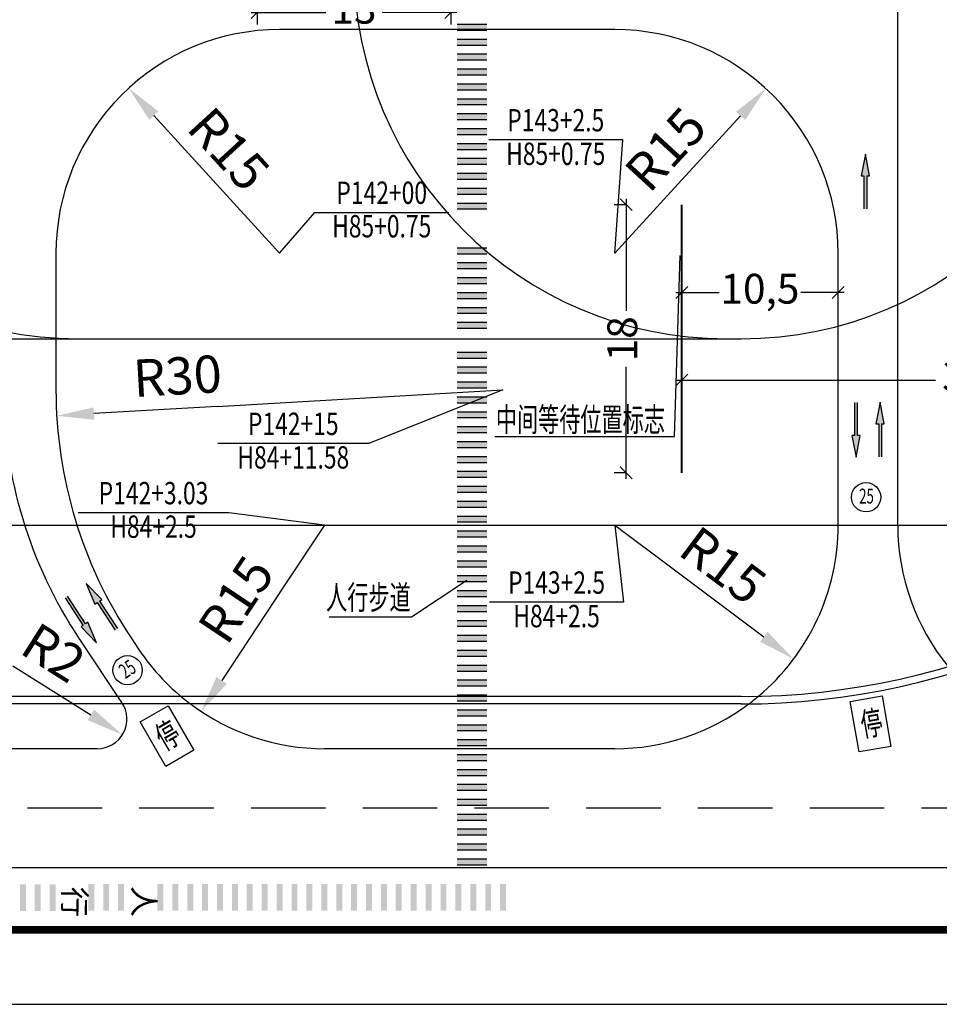
# Model space of a CAD drawing. Extents: x -46 to 2963, y -1793 to 1860.
# Drawn here: x 2823 to 2884, y 1650 to 1716 of the extents above; entities that cross this region are included whole.
import ezdxf
from ezdxf.enums import TextEntityAlignment as Align

# ---------------------------------------------------------------- set-up
doc = ezdxf.new("R2010")
doc.units = 0
doc.header["$LTSCALE"] = 10
doc.header["$PDSIZE"] = 0.2
doc.linetypes.add('DASH', pattern=[0.35, 0.25, -0.1])
doc.linetypes.add('DASHED', pattern=[0.75, 0.5, -0.25])
doc.layers.get('0').update_dxf_attribs({"linetype": 'CONTINUOUS'})
doc.layers.get('Defpoints').update_dxf_attribs({"linetype": 'CONTINUOUS'})
for name, color, linetype in [('bzh', 2, 'CONTINUOUS'), ('FZXX', 2, 'CONTINUOUS'), ('坐标标注', 7, 'CONTINUOUS'), ('道路', 255, 'CONTINUOUS')]:
    doc.layers.add(name, color=color, linetype=linetype)
doc.styles.add('BZH', font='simplex.shx', dxfattribs={"width": 0.75, "height": 1.5})
doc.styles.add('DIMST', font='SimSun.ttf', dxfattribs={"width": 0.8})
doc.styles.get("Standard").update_dxf_attribs({"font": 'rs.shx', "width": 0.6, "bigfont": 'hztxt.shx'})
doc.linetypes.add('ZIGZAG', pattern='A,0.00254,-5.08,[131,ltypeshp.shx,S=5.08,R=0,X=-5.08,Y=0],-10.16,[131,ltypeshp.shx,S=5.08,R=180,X=5.08,Y=0],-5.08', length=20.32254)
doc.dimstyles.new('ISO-25', dxfattribs={"dimtxt": 2.5, "dimasz": 2.5, "dimexe": 0, "dimexo": 0, "dimtad": 1, "dimtxsty": 'Standard', "dimcen": 0.09, "dimadec": 0, "dimazin": 0, "dimtfac": 1, "dimtmove": 0, "dimatfit": 3, "dimldrblk": 'NONE', "dimfxl": 0, "dimfxlon": 1, "dimarcsym": 0})

# ---------------------------------------------------------------- blocks, each defined once
blk = doc.blocks.new('_OBLIQUE')
at = {"color": 0, "linetype": 'ByBlock'}
blk.add_line((-0.5, -0.5), (0.5, 0.5), dxfattribs=at)
blk = doc.blocks.new('*D229')
at = {"layer": 'Defpoints', "color": 0, "linetype": 'Continuous'}
for p in [(2838.5, 1719.5), (2851.5, 1719.5), (2851.5, 1716.889)]:
    blk.add_point(p, dxfattribs=at)
at = {"layer": '道路', "color": 0, "linetype": 'Continuous', "lineweight": -2}
for p, q in [((2838.1, 1716.889), (2843.114, 1716.889)), ((2838.5, 1716.889), (2838.5, 1716.089)), ((2851.9, 1716.889), (2846.886, 1716.889)), ((2851.5, 1716.889), (2851.5, 1716.089))]:
    blk.add_line(p, q, dxfattribs=at)
at = {"layer": '道路', "color": 0, "linetype": 'Continuous', "lineweight": -2, "xscale": 0.8, "yscale": 0.8, "zscale": 0.8, "rotation": 180}
blk.add_blockref('_OBLIQUE', (2838.5, 1716.889), dxfattribs=at)
at = {"layer": '道路', "color": 0, "linetype": 'Continuous', "lineweight": -2, "xscale": 0.8, "yscale": 0.8, "zscale": 0.8}
blk.add_blockref('_OBLIQUE', (2851.5, 1716.889), dxfattribs=at)
at = {"layer": '道路', "color": 0, "linetype": 'Continuous', "insert": (2845, 1716.889), "char_height": 2, "attachment_point": 5}
blk.add_mtext('13', dxfattribs=at)
blk = doc.blocks.new('_None')
blk = doc.blocks.new('*D242')
at = {"layer": 'Defpoints', "color": 0, "linetype": 'Continuous'}
for p in [(2877.5, 1698.102), (2867, 1695), (2877.5, 1695)]:
    blk.add_point(p, dxfattribs=at)
at = {"layer": '道路', "color": 0, "linetype": 'Continuous', "lineweight": -2}
for p, q in [((2867, 1698.102), (2867, 1698.902)), ((2877.5, 1698.102), (2877.5, 1698.902)), ((2866.6, 1698.102), (2869.507, 1698.102)), ((2877.9, 1698.102), (2874.993, 1698.102))]:
    blk.add_line(p, q, dxfattribs=at)
at = {"layer": '道路', "color": 0, "linetype": 'Continuous', "lineweight": -2, "xscale": 0.8, "yscale": 0.8, "zscale": 0.8, "rotation": 180}
blk.add_blockref('_OBLIQUE', (2867, 1698.102), dxfattribs=at)
at = {"layer": '道路', "color": 0, "linetype": 'Continuous', "lineweight": -2, "xscale": 0.8, "yscale": 0.8, "zscale": 0.8}
blk.add_blockref('_OBLIQUE', (2877.5, 1698.102), dxfattribs=at)
at = {"layer": '道路', "color": 0, "linetype": 'Continuous', "insert": (2872.25, 1698.102), "char_height": 2, "attachment_point": 5}
blk.add_mtext('10,5', dxfattribs=at)
blk = doc.blocks.new('dffd')
at = {"linetype": 'Continuous'}
blk.add_hatch(color=7, dxfattribs=at).paths.add_polyline_path([(384312.236, 3438841.785), (384310.236, 3438841.785), (384310.236, 3438841.385), (384312.236, 3438841.385)])
at = {"color": 2, "linetype": 'Continuous'}
for p, q in [((384310.236, 3438841.785), (384312.236, 3438841.785)), ((384310.236, 3438841.385), (384312.236, 3438841.385))]:
    blk.add_line(p, q, dxfattribs=at)
blk = doc.blocks.new('*D170')
at = {"color": 0, "linetype": 'Continuous', "lineweight": -2}
blk.add_line((2866.418, 1679.569), (2872.509, 1675.012), dxfattribs=at)
at = {"color": 0, "linetype": 'Continuous'}
blk.add_solid([(2872.759, 1675.346), (2872.259, 1674.678), (2874.511, 1673.514)], dxfattribs=at)
at = {"layer": 'Defpoints', "color": 0, "linetype": 'Continuous'}
for p in [(2862.5, 1682.5), (2874.511, 1673.514)]:
    blk.add_point(p, dxfattribs=at)
at = {"color": 0, "linetype": 'Continuous', "insert": (2869.586, 1679.541), "char_height": 2.5, "attachment_point": 5, "rotation": 323.19868}
blk.add_mtext('R15', dxfattribs=at)
blk = doc.blocks.new('*D250')
at = {"color": 0, "linetype": 'Continuous', "lineweight": -2}
blk.add_line((2836.699, 1704.361), (2831.566, 1709.976), dxfattribs=at)
at = {"color": 0, "linetype": 'Continuous'}
blk.add_solid([(2831.873, 1710.257), (2831.258, 1709.695), (2829.879, 1711.821)], dxfattribs=at)
at = {"layer": 'Defpoints', "color": 0, "linetype": 'Continuous'}
for p in [(2829.879, 1711.821), (2840, 1700.75)]:
    blk.add_point(p, dxfattribs=at)
at = {"color": 0, "linetype": 'Continuous', "insert": (2836.36, 1707.511), "char_height": 2.5, "attachment_point": 5, "rotation": 312.43347}
blk.add_mtext('R15', dxfattribs=at)
blk = doc.blocks.new('*D251')
at = {"color": 0, "linetype": 'Continuous', "lineweight": -2}
blk.add_line((2865.809, 1704.354), (2870.955, 1709.957), dxfattribs=at)
at = {"color": 0, "linetype": 'Continuous'}
blk.add_solid([(2870.648, 1710.239), (2871.262, 1709.675), (2872.646, 1711.798)], dxfattribs=at)
at = {"layer": 'Defpoints', "color": 0, "linetype": 'Continuous'}
for p in [(2872.646, 1711.798), (2862.5, 1700.75)]:
    blk.add_point(p, dxfattribs=at)
at = {"color": 0, "linetype": 'Continuous', "insert": (2866.156, 1707.503), "char_height": 2.5, "attachment_point": 5, "rotation": 47.43772}
blk.add_mtext('R15', dxfattribs=at)
blk = doc.blocks.new('*D260')
at = {"color": 0, "linetype": 'Continuous', "lineweight": -2}
blk.add_line((2840.325, 1678.422), (2836.122, 1672.081), dxfattribs=at)
at = {"color": 0, "linetype": 'Continuous'}
blk.add_solid([(2835.775, 1672.311), (2836.469, 1671.851), (2834.741, 1669.997)], dxfattribs=at)
at = {"layer": 'Defpoints', "color": 0, "linetype": 'Continuous'}
for p in [(2843.028, 1682.5), (2834.741, 1669.997)]:
    blk.add_point(p, dxfattribs=at)
at = {"color": 0, "linetype": 'Continuous', "insert": (2837.351, 1677.329), "char_height": 2.5, "attachment_point": 5, "rotation": 56.46302}
blk.add_mtext('R15', dxfattribs=at)
blk = doc.blocks.new('*D261')
at = {"color": 0, "linetype": 'Continuous', "lineweight": -2}
blk.add_line((2822.113, 1673.062), (2827.34, 1669.767), dxfattribs=at)
at = {"color": 0, "linetype": 'Continuous'}
blk.add_solid([(2827.562, 1670.119), (2827.118, 1669.414), (2829.455, 1668.433)], dxfattribs=at)
at = {"layer": 'Defpoints', "color": 0, "linetype": 'Continuous'}
for p in [(2827.763, 1669.5), (2829.455, 1668.433)]:
    blk.add_point(p, dxfattribs=at)
at = {"color": 0, "linetype": 'Continuous', "insert": (2824.669, 1673.667), "char_height": 2.5, "attachment_point": 5, "rotation": 327.77215}
blk.add_mtext('R2', dxfattribs=at)
blk = doc.blocks.new('BORDER', base_point=(234.87648, 439.14312))
blk.add_line((234.87648, 439.14312), (235.87648, 439.14312))
blk = doc.blocks.new('*D264')
at = {"layer": 'Defpoints', "color": 0, "linetype": 'Continuous'}
for p in [(2867, 1704), (2863.273, 1686), (2867, 1686)]:
    blk.add_point(p, dxfattribs=at)
at = {"layer": '道路', "color": 0, "linetype": 'Continuous', "lineweight": -2}
for p, q in [((2863.273, 1704), (2862.473, 1704)), ((2863.273, 1704.4), (2863.273, 1696.886)), ((2863.273, 1685.6), (2863.273, 1693.114)), ((2863.273, 1686), (2862.473, 1686))]:
    blk.add_line(p, q, dxfattribs=at)
at = {"layer": '道路', "color": 0, "linetype": 'Continuous', "lineweight": -2, "xscale": 0.8, "yscale": 0.8, "zscale": 0.8}
for p, rotation in [((2863.273, 1704), 90), ((2863.273, 1686), 270)]:
    blk.add_blockref('_OBLIQUE', p, dxfattribs=dict(at, rotation=rotation))
at = {"layer": '道路', "color": 0, "linetype": 'Continuous', "insert": (2863.273, 1695), "char_height": 2, "attachment_point": 5, "rotation": 90}
blk.add_mtext('18', dxfattribs=at)
blk = doc.blocks.new('*D265')
at = {"layer": 'Defpoints', "color": 0, "linetype": 'Continuous'}
for p in [(2867, 1695.3), (2905, 1695.3), (2905, 1692.236)]:
    blk.add_point(p, dxfattribs=at)
at = {"layer": '道路', "color": 0, "linetype": 'Continuous', "lineweight": -2}
for p, q in [((2866.6, 1692.236), (2884.029, 1692.236)), ((2867, 1692.236), (2867, 1691.436)), ((2905.4, 1692.236), (2887.971, 1692.236)), ((2905, 1692.236), (2905, 1691.436))]:
    blk.add_line(p, q, dxfattribs=at)
at = {"layer": '道路', "color": 0, "linetype": 'Continuous', "lineweight": -2, "xscale": 0.8, "yscale": 0.8, "zscale": 0.8, "rotation": 180}
blk.add_blockref('_OBLIQUE', (2867, 1692.236), dxfattribs=at)
at = {"layer": '道路', "color": 0, "linetype": 'Continuous', "lineweight": -2, "xscale": 0.8, "yscale": 0.8, "zscale": 0.8}
blk.add_blockref('_OBLIQUE', (2905, 1692.236), dxfattribs=at)
at = {"layer": '道路', "color": 0, "linetype": 'Continuous', "insert": (2886, 1692.236), "char_height": 2, "attachment_point": 5}
blk.add_mtext('38', dxfattribs=at)
blk = doc.blocks.new('*D269')
at = {"layer": 'bzh', "color": 0, "linetype": 'Continuous', "lineweight": -2}
blk.add_line((2835.827, 1690.464), (2827.547, 1689.981), dxfattribs=at)
at = {"layer": 'bzh', "color": 0, "linetype": 'Continuous'}
blk.add_solid([(2827.522, 1690.397), (2827.571, 1689.565), (2825.051, 1689.835)], dxfattribs=at)
at = {"layer": 'Defpoints', "color": 0, "linetype": 'Continuous'}
for p in [(2855, 1691.583), (2825.051, 1689.835)]:
    blk.add_point(p, dxfattribs=at)
at = {"layer": 'bzh', "color": 0, "linetype": 'Continuous', "insert": (2833.169, 1692.187), "char_height": 2.5, "attachment_point": 5, "rotation": 3.34108}
blk.add_mtext('R30', dxfattribs=at)

msp = doc.modelspace()

# ---------------------------------------------------------------- hatches: boundary and pattern name
at = {"layer": 'bzh', "linetype": 'Continuous'}
h = msp.add_hatch(color=2, dxfattribs=at)
h.set_gradient(color1=(255, 255, 255), color2=(252, 252, 252), one_color=1, tint=0.99)
h.paths.add_polyline_path([(2822.98, 1658.406), (2822.58, 1658.406), (2822.58, 1656.606), (2822.98, 1656.606)])
h = msp.add_hatch(color=2, dxfattribs=at)
h.set_gradient(color1=(255, 255, 255), color2=(252, 252, 252), one_color=1, tint=0.99)
h.paths.add_polyline_path([(2823.98, 1658.406), (2823.58, 1658.406), (2823.58, 1656.606), (2823.98, 1656.606)])
h = msp.add_hatch(color=2, dxfattribs=at)
h.set_gradient(color1=(255, 255, 255), color2=(252, 252, 252), one_color=1, tint=0.99)
h.paths.add_polyline_path([(2824.98, 1658.406), (2824.58, 1658.406), (2824.58, 1656.606), (2824.98, 1656.606)])
h = msp.add_hatch(color=2, dxfattribs=at)
h.set_gradient(color1=(255, 255, 255), color2=(252, 252, 252), one_color=1, tint=0.99)
h.paths.add_polyline_path([(2827.569, 1658.424), (2827.169, 1658.424), (2827.169, 1656.624), (2827.569, 1656.624)])
h = msp.add_hatch(color=2, dxfattribs=at)
h.set_gradient(color1=(255, 255, 255), color2=(252, 252, 252), one_color=1, tint=0.99)
h.paths.add_polyline_path([(2828.569, 1658.424), (2828.169, 1658.424), (2828.169, 1656.624), (2828.569, 1656.624)])
h = msp.add_hatch(color=2, dxfattribs=at)
h.set_gradient(color1=(255, 255, 255), color2=(252, 252, 252), one_color=1, tint=0.99)
h.paths.add_polyline_path([(2829.569, 1658.424), (2829.169, 1658.424), (2829.169, 1656.624), (2829.569, 1656.624)])
h = msp.add_hatch(color=2, dxfattribs=at)
h.set_gradient(color1=(255, 255, 255), color2=(252, 252, 252), one_color=1, tint=0.99)
h.paths.add_polyline_path([(2832.21, 1658.424), (2831.81, 1658.424), (2831.81, 1656.624), (2832.21, 1656.624)])
h = msp.add_hatch(color=2, dxfattribs=at)
h.set_gradient(color1=(255, 255, 255), color2=(252, 252, 252), one_color=1, tint=0.99)
h.paths.add_polyline_path([(2833.21, 1658.424), (2832.81, 1658.424), (2832.81, 1656.624), (2833.21, 1656.624)])
h = msp.add_hatch(color=2, dxfattribs=at)
h.set_gradient(color1=(255, 255, 255), color2=(252, 252, 252), one_color=1, tint=0.99)
h.paths.add_polyline_path([(2834.21, 1658.424), (2833.81, 1658.424), (2833.81, 1656.624), (2834.21, 1656.624)])
h = msp.add_hatch(color=2, dxfattribs=at)
h.set_gradient(color1=(255, 255, 255), color2=(252, 252, 252), one_color=1, tint=0.99)
h.paths.add_polyline_path([(2835.21, 1658.424), (2834.81, 1658.424), (2834.81, 1656.624), (2835.21, 1656.624)])
h = msp.add_hatch(color=2, dxfattribs=at)
h.set_gradient(color1=(255, 255, 255), color2=(252, 252, 252), one_color=1, tint=0.99)
h.paths.add_polyline_path([(2836.21, 1658.424), (2835.81, 1658.424), (2835.81, 1656.624), (2836.21, 1656.624)])
h = msp.add_hatch(color=2, dxfattribs=at)
h.set_gradient(color1=(255, 255, 255), color2=(252, 252, 252), one_color=1, tint=0.99)
h.paths.add_polyline_path([(2837.21, 1658.424), (2836.81, 1658.424), (2836.81, 1656.624), (2837.21, 1656.624)])
h = msp.add_hatch(color=2, dxfattribs=at)
h.set_gradient(color1=(255, 255, 255), color2=(252, 252, 252), one_color=1, tint=0.99)
h.paths.add_polyline_path([(2838.21, 1658.424), (2837.81, 1658.424), (2837.81, 1656.624), (2838.21, 1656.624)])
h = msp.add_hatch(color=2, dxfattribs=at)
h.set_gradient(color1=(255, 255, 255), color2=(252, 252, 252), one_color=1, tint=0.99)
h.paths.add_polyline_path([(2839.21, 1658.424), (2838.81, 1658.424), (2838.81, 1656.624), (2839.21, 1656.624)])
h = msp.add_hatch(color=2, dxfattribs=at)
h.set_gradient(color1=(255, 255, 255), color2=(252, 252, 252), one_color=1, tint=0.99)
h.paths.add_polyline_path([(2840.21, 1658.424), (2839.81, 1658.424), (2839.81, 1656.624), (2840.21, 1656.624)])
h = msp.add_hatch(color=2, dxfattribs=at)
h.set_gradient(color1=(255, 255, 255), color2=(252, 252, 252), one_color=1, tint=0.99)
h.paths.add_polyline_path([(2841.21, 1658.424), (2840.81, 1658.424), (2840.81, 1656.624), (2841.21, 1656.624)])
h = msp.add_hatch(color=2, dxfattribs=at)
h.set_gradient(color1=(255, 255, 255), color2=(252, 252, 252), one_color=1, tint=0.99)
h.paths.add_polyline_path([(2842.21, 1658.424), (2841.81, 1658.424), (2841.81, 1656.624), (2842.21, 1656.624)])
h = msp.add_hatch(color=2, dxfattribs=at)
h.set_gradient(color1=(255, 255, 255), color2=(252, 252, 252), one_color=1, tint=0.99)
h.paths.add_polyline_path([(2843.21, 1658.424), (2842.81, 1658.424), (2842.81, 1656.624), (2843.21, 1656.624)])
h = msp.add_hatch(color=2, dxfattribs=at)
h.set_gradient(color1=(255, 255, 255), color2=(252, 252, 252), one_color=1, tint=0.99)
h.paths.add_polyline_path([(2844.21, 1658.424), (2843.81, 1658.424), (2843.81, 1656.624), (2844.21, 1656.624)])
h = msp.add_hatch(color=2, dxfattribs=at)
h.set_gradient(color1=(255, 255, 255), color2=(252, 252, 252), one_color=1, tint=0.99)
h.paths.add_polyline_path([(2845.21, 1658.424), (2844.81, 1658.424), (2844.81, 1656.624), (2845.21, 1656.624)])
h = msp.add_hatch(color=2, dxfattribs=at)
h.set_gradient(color1=(255, 255, 255), color2=(252, 252, 252), one_color=1, tint=0.99)
h.paths.add_polyline_path([(2846.21, 1658.424), (2845.81, 1658.424), (2845.81, 1656.624), (2846.21, 1656.624)])
h = msp.add_hatch(color=2, dxfattribs=at)
h.set_gradient(color1=(255, 255, 255), color2=(252, 252, 252), one_color=1, tint=0.99)
h.paths.add_polyline_path([(2847.21, 1658.424), (2846.81, 1658.424), (2846.81, 1656.624), (2847.21, 1656.624)])
h = msp.add_hatch(color=2, dxfattribs=at)
h.set_gradient(color1=(255, 255, 255), color2=(252, 252, 252), one_color=1, tint=0.99)
h.paths.add_polyline_path([(2848.21, 1658.424), (2847.81, 1658.424), (2847.81, 1656.624), (2848.21, 1656.624)])
h = msp.add_hatch(color=2, dxfattribs=at)
h.set_gradient(color1=(255, 255, 255), color2=(252, 252, 252), one_color=1, tint=0.99)
h.paths.add_polyline_path([(2849.21, 1658.424), (2848.81, 1658.424), (2848.81, 1656.624), (2849.21, 1656.624)])
h = msp.add_hatch(color=2, dxfattribs=at)
h.set_gradient(color1=(255, 255, 255), color2=(252, 252, 252), one_color=1, tint=0.99)
h.paths.add_polyline_path([(2850.21, 1658.424), (2849.81, 1658.424), (2849.81, 1656.624), (2850.21, 1656.624)])
h = msp.add_hatch(color=2, dxfattribs=at)
h.set_gradient(color1=(255, 255, 255), color2=(252, 252, 252), one_color=1, tint=0.99)
h.paths.add_polyline_path([(2851.21, 1658.424), (2850.81, 1658.424), (2850.81, 1656.624), (2851.21, 1656.624)])
h = msp.add_hatch(color=2, dxfattribs=at)
h.set_gradient(color1=(255, 255, 255), color2=(252, 252, 252), one_color=1, tint=0.99)
h.paths.add_polyline_path([(2852.21, 1658.424), (2851.81, 1658.424), (2851.81, 1656.624), (2852.21, 1656.624)])
h = msp.add_hatch(color=2, dxfattribs=at)
h.set_gradient(color1=(255, 255, 255), color2=(252, 252, 252), one_color=1, tint=0.99)
h.paths.add_polyline_path([(2853.21, 1658.424), (2852.81, 1658.424), (2852.81, 1656.624), (2853.21, 1656.624)])
h = msp.add_hatch(color=2, dxfattribs=at)
h.set_gradient(color1=(255, 255, 255), color2=(252, 252, 252), one_color=1, tint=0.99)
h.paths.add_polyline_path([(2854.21, 1658.424), (2853.81, 1658.424), (2853.81, 1656.624), (2854.21, 1656.624)])
h = msp.add_hatch(color=2, dxfattribs=at)
h.set_gradient(color1=(255, 255, 255), color2=(252, 252, 252), one_color=1, tint=0.99)
h.paths.add_polyline_path([(2855.21, 1658.424), (2854.81, 1658.424), (2854.81, 1656.624), (2855.21, 1656.624)])
at = {"layer": 'FZXX', "ltscale": 1000}
h = msp.add_hatch(dxfattribs=at)
h.set_pattern_fill('DOTS', scale=0.2592, angle=2160, style=0)
h.set_pattern_definition([(360, (2753.122483, 1701.42176), (0.0081, 0.0162), [0, -0.0162])])
h.paths.add_polyline_path([(2879.051, 1705.925), (2879.235, 1705.925), (2879.235, 1703.721), (2879.419, 1703.721), (2879.419, 1705.925), (2879.602, 1705.925), (2879.327, 1707.395)])
h = msp.add_hatch(dxfattribs=at)
h.set_pattern_fill('DOTS', scale=0.2592, angle=2340, style=0)
h.set_pattern_definition([(180, (3004.90601, 1693.023201), (-0.0081, -0.0162), [0, -0.0162])])
h.paths.add_polyline_path([(2878.977, 1688.52), (2878.793, 1688.52), (2878.793, 1690.724), (2878.61, 1690.724), (2878.61, 1688.52), (2878.426, 1688.52), (2878.702, 1687.05)])
h = msp.add_hatch(dxfattribs=at)
h.set_pattern_fill('DOTS', scale=0.2592, angle=2160, style=0)
h.set_pattern_definition([(360, (2754.11085, 1684.786946), (0.0081, 0.0162), [0, -0.0162])])
h.paths.add_polyline_path([(2880.04, 1689.29), (2880.223, 1689.29), (2880.223, 1687.086), (2880.407, 1687.086), (2880.407, 1689.29), (2880.591, 1689.29), (2880.315, 1690.76)])
h = msp.add_hatch(dxfattribs=at)
h.set_pattern_fill('DOTS', scale=0.2592, angle=2193.1965, style=0)
h.set_pattern_definition([(33.196497, (2724.699852, 1604.490164), (-0.0020916333, 0.017990972), [0, -0.0162])])
h.paths.add_polyline_path([(2827.611, 1677.206), (2827.765, 1677.307), (2828.972, 1675.462), (2829.126, 1675.563), (2827.919, 1677.407), (2828.072, 1677.508), (2827.037, 1678.587)])
h = msp.add_hatch(dxfattribs=at)
h.set_pattern_fill('DOTS', scale=0.2592, angle=2373.1965, style=0)
h.set_pattern_definition([(213.196497, (2930.05524, 1748.695618), (0.0020916333, -0.017990972), [0, -0.0162])])
h.paths.add_polyline_path([(2827.144, 1675.98), (2826.99, 1675.879), (2825.783, 1677.724), (2825.629, 1677.623), (2826.836, 1675.778), (2826.683, 1675.678), (2827.718, 1674.599)])

# ---------------------------------------------------------------- linework, layer by layer
at = {"color": 2, "linetype": 'Continuous'}
for p, q in [((2866.514, 1688.437), (2866.889, 1700.588)), ((2854.45, 1688.437), (2866.514, 1688.437)), ((2848.866, 1676.344), (2852.57, 1678.812)), ((2843.335, 1676.344), (2848.866, 1676.344))]:
    msp.add_line(p, q, dxfattribs=at)
at = {"color": 7, "linetype": 'Continuous'}
for p, q in [((2827.763, 1667.5), (2798.741, 1667.5)), ((2862.5, 1667.5), (2843.028, 1667.5))]:
    msp.add_line(p, q, dxfattribs=at)
msp.add_line((2603.84, 1655.349), (2957.84, 1655.349))
at = {"color": 1, "const_width": 0.5}
msp.add_lwpolyline([(2957.84, 1855.349), (2957.84, 1655.349), (2603.84, 1655.349), (2603.84, 1855.349), (2957.84, 1855.349)], dxfattribs=at)
at = {"color": 1, "linetype": 'Continuous', "flags": 128}
msp.add_lwpolyline([(2655, 1812.5), (2655, 1682.5), (2905, 1682.5)], dxfattribs=at)
at = {"color": 4, "linetype": 'ZIGZAG', "ltscale": 0.006, "flags": 128}
msp.add_lwpolyline([(2881.5, 1682.5), (2881.5, 1759.5)], dxfattribs=at)
for points in [[(2829.427, 1670.609), (2826.538, 1674.942, -0.148069), (2821.5, 1691.583), (2821.5, 1700.75, 0.414214), (2806.5, 1715.75), (2796.5, 1715.75, 0.414214), (2781.5, 1700.75), (2781.5, 1690.409, 0.129606), (2785.399, 1675.619), (2785.691, 1675.105, 0.103302), (2789.741, 1670.5)], [(2877.5, 1700.75, 0.414214), (2862.5, 1715.75), (2840, 1715.75, 0.414214), (2825, 1700.75), (2825, 1691.583, 0.148069), (2830.038, 1674.942), (2830.547, 1674.179, 0.085027), (2834.028, 1670.5)], [(2871.503, 1670.503, 0.013693), (2872.147, 1671.013, 0.221584), (2877.5, 1682.5), (2877.5, 1700.75)]]:
    msp.add_lwpolyline(points, format="xyb", dxfattribs=at)
at = {"color": 2, "linetype": 'DASH', "const_width": 0.15, "flags": 128}
msp.add_lwpolyline([(2867, 1686), (2867, 1704)], dxfattribs=at)
at = {"color": 3, "linetype": 'Continuous', "flags": 128}
msp.add_lwpolyline([(2702, 1695), (2871, 1695)], dxfattribs=at)
at = {"color": 4, "linetype": 'Continuous', "flags": 128}
for points in [[(2871, 1671), (2702, 1671)], [(2871, 1670.5), (2702, 1670.5)]]:
    msp.add_lwpolyline(points, dxfattribs=at)
at = {"color": 2, "linetype": 'Continuous'}
for points in [[(2880.445, 1671.053), (2881.044, 1667.657), (2878.901, 1667.279), (2878.302, 1670.675)], [(2832.53, 1670.382), (2834.257, 1667.397), (2832.373, 1666.307), (2830.646, 1669.292)]]:
    msp.add_lwpolyline(points, close=True, dxfattribs=at)
at = {"color": 7, "linetype": 'Continuous', "flags": 128}
msp.add_lwpolyline([(2862.5, 1667.5, 0.162351), (2871.503, 1670.503, 0.162351)], format="xyb", dxfattribs=at)
at = {"color": 8, "linetype": 'DASHED', "flags": 128}
msp.add_lwpolyline([(2918.091, 1663.5), (2634.106, 1663.5)], dxfattribs=at)
at = {"color": 7, "linetype": 'Continuous', "flags": 128}
msp.add_lwpolyline([(2918.091, 1659.5), (2634.106, 1659.5)], dxfattribs=at)
at = {"color": 1, "linetype": 'Continuous'}
for centre in [(2879.376, 1684.373), (2829.807, 1672.767)]:
    msp.add_circle(centre, 0.983, dxfattribs=at)
at = {"color": 3, "linetype": 'Continuous'}
for centre, start, end in [((2826.5, 1720), 180, 270), ((2870, 1720), 180, 270), ((2871, 1720), 270, 0)]:
    msp.add_arc(centre, 25, start, end, dxfattribs=at)
at = {"color": 4, "linetype": 'Continuous'}
for radius, end in [(49, 319.93423), (49.5, 319.25095)]:
    msp.add_arc((2871, 1720), radius, 270, end, dxfattribs=at)
at = {"color": 4, "linetype": 'ZIGZAG', "ltscale": 0.006}
msp.add_arc((2896.5, 1682.5), 15, 180, 219.25494, dxfattribs=at)
at = {"color": 7, "linetype": 'Continuous'}
for centre, radius, start, end in [((2827.763, 1669.5), 2, 270, 33.69007), ((2843.028, 1682.5), 15, 233.1301, 270)]:
    msp.add_arc(centre, radius, start, end, dxfattribs=at)
at = {"layer": 'bzh', "color": 2, "linetype": 'Continuous'}
for p, q in [((2863.045, 1708.346), (2854.045, 1708.346)), ((2862.5, 1700.75), (2863.045, 1708.346)), ((2836.699, 1704.361), (2840, 1700.75)), ((2862.5, 1700.75), (2865.809, 1704.354)), ((2840, 1700.75), (2842.364, 1703.483)), ((2842.364, 1703.483), (2851.364, 1703.483)), ((2835.827, 1690.464), (2855, 1691.583)), ((2855, 1691.583), (2845.993, 1687.975)), ((2845.993, 1687.975), (2835.868, 1687.975)), ((2836.611, 1683.328), (2826.486, 1683.328)), ((2843.028, 1682.5), (2836.611, 1683.328)), ((2843.028, 1682.5), (2840.325, 1678.422)), ((2862.5, 1682.5), (2863.101, 1677.326)), ((2862.5, 1682.5), (2866.418, 1679.569)), ((2863.101, 1677.326), (2854.101, 1677.326))]:
    msp.add_line(p, q, dxfattribs=at)
at = {"layer": 'FZXX', "color": 7}
for p, q in [((2879.327, 1707.395), (2879.051, 1705.925)), ((2879.602, 1705.925), (2879.327, 1707.395)), ((2879.051, 1705.925), (2879.235, 1705.925)), ((2879.235, 1705.925), (2879.235, 1703.721)), ((2879.419, 1705.925), (2879.602, 1705.925)), ((2879.419, 1705.925), (2879.419, 1703.721)), ((2879.419, 1705.763), (2879.419, 1705.504)), ((2879.235, 1705.687), (2879.235, 1705.428)), ((2878.61, 1688.52), (2878.61, 1690.724)), ((2878.793, 1688.52), (2878.793, 1690.724)), ((2880.315, 1690.76), (2880.04, 1689.29)), ((2880.591, 1689.29), (2880.315, 1690.76)), ((2880.04, 1689.29), (2880.223, 1689.29)), ((2880.223, 1689.29), (2880.223, 1687.086)), ((2880.407, 1689.29), (2880.591, 1689.29)), ((2880.407, 1689.29), (2880.407, 1687.086)), ((2878.61, 1688.682), (2878.61, 1688.941)), ((2878.793, 1688.758), (2878.793, 1689.017)), ((2880.223, 1689.052), (2880.223, 1688.793)), ((2880.407, 1689.128), (2880.407, 1688.87)), ((2878.61, 1688.52), (2878.426, 1688.52)), ((2878.426, 1688.52), (2878.702, 1687.05)), ((2878.702, 1687.05), (2878.977, 1688.52)), ((2878.977, 1688.52), (2878.793, 1688.52)), ((2828.072, 1677.508), (2827.037, 1678.587)), ((2827.037, 1678.587), (2827.611, 1677.206)), ((2826.836, 1675.778), (2825.629, 1677.623)), ((2826.99, 1675.879), (2825.783, 1677.724)), ((2827.919, 1677.407), (2828.072, 1677.508)), ((2827.919, 1677.407), (2829.126, 1675.563)), ((2827.611, 1677.206), (2827.765, 1677.307)), ((2827.765, 1677.307), (2828.972, 1675.462)), ((2827.896, 1677.107), (2828.037, 1676.891)), ((2828.007, 1677.272), (2828.149, 1677.055)), ((2826.748, 1675.914), (2826.606, 1676.131)), ((2826.86, 1676.079), (2826.718, 1676.295)), ((2826.836, 1675.778), (2826.683, 1675.678)), ((2826.683, 1675.678), (2827.718, 1674.599)), ((2827.144, 1675.98), (2826.99, 1675.879)), ((2827.718, 1674.599), (2827.144, 1675.98))]:
    msp.add_line(p, q, dxfattribs=at)

# ---------------------------------------------------------------- block references
at = {"xscale": 371.5, "yscale": 210, "zscale": 371.5}
msp.add_blockref('BORDER', (2591.34, 1650.349), dxfattribs=at)
at = {"color": 2, "linetype": 'Continuous'}
for p in [(-381458.313, -3437125.674), (-381458.313, -3437126.674), (-381458.313, -3437127.674), (-381458.313, -3437128.674), (-381458.313, -3437129.674), (-381458.313, -3437130.674), (-381458.313, -3437131.674), (-381458.313, -3437132.674), (-381458.313, -3437133.674), (-381458.313, -3437134.674), (-381458.313, -3437135.674), (-381458.313, -3437136.674), (-381458.313, -3437137.674), (-381458.313, -3437140.674), (-381458.313, -3437141.674), (-381458.313, -3437142.674), (-381458.313, -3437143.674), (-381458.313, -3437144.674), (-381458.313, -3437145.674), (-381458.313, -3437147.674), (-381458.313, -3437148.674), (-381458.313, -3437149.674), (-381458.313, -3437150.674), (-381458.313, -3437151.674), (-381458.313, -3437152.674), (-381458.313, -3437153.674), (-381458.313, -3437154.674), (-381458.313, -3437155.674), (-381458.313, -3437156.674), (-381458.313, -3437157.674), (-381458.313, -3437158.674), (-381458.313, -3437159.674), (-381458.313, -3437160.674), (-381458.313, -3437161.674), (-381458.313, -3437162.674), (-381458.313, -3437163.674), (-381458.313, -3437164.674), (-381458.313, -3437165.674), (-381458.313, -3437166.674), (-381458.313, -3437167.674), (-381458.313, -3437168.674), (-381458.313, -3437169.674), (-381458.313, -3437170.674), (-381458.313, -3437171.674), (-381458.313, -3437172.674), (-381458.313, -3437173.674), (-381458.313, -3437174.674), (-381458.313, -3437175.674), (-381458.313, -3437176.674), (-381458.313, -3437177.674), (-381458.313, -3437178.674), (-381458.313, -3437179.674), (-381458.313, -3437180.674), (-381458.313, -3437181.674)]:
    msp.add_blockref('dffd', p, dxfattribs=at)

# ---------------------------------------------------------------- texts
at = {"layer": 'bzh', "color": 2, "linetype": 'Continuous', "style": 'BZH', "width": 0.75}
for s, p in [('P143+2.5', (2858.545, 1709.471)), ('H85+0.75', (2858.545, 1707.221)), ('P142+00', (2846.864, 1704.608)), ('H85+0.75', (2846.864, 1702.358)), ('P142+15', (2840.93, 1689.1)), ('H84+11.58', (2840.93, 1686.85)), ('P142+3.03', (2831.548, 1684.453)), ('H84+2.5', (2831.548, 1682.203)), ('P143+2.5', (2858.601, 1678.451)), ('H84+2.5', (2858.601, 1676.201))]:
    msp.add_text(s, height=1.5, dxfattribs=at).set_placement(p, align=Align.MIDDLE)
at = {"layer": 'bzh', "color": 0, "linetype": 'Continuous', "char_height": 1.5, "attachment_point": 1, "style": 'BZH'}
for s, insert, width, rotation in [('{\\fSimSun|b0|i0|c134|p54;行}', (2827.008, 1658.23), 1.84437, 269.07213), ('{\\fSimSun|b0|i0|c134|p54;人}', (2831.665, 1658.271), 1.03786, 270)]:
    msp.add_mtext(s, dxfattribs=dict(at, insert=insert, width=width, rotation=rotation))
at = {"layer": '坐标标注', "color": 7, "linetype": 'Continuous', "style": 'DIMST', "width": 0.65}
for s, height, p in [('中间等待位置标志', 1.6, (2854.525, 1688.783)), ('25', 1, (2878.913, 1683.948)), ('人行步道', 1.6, (2843.132, 1676.847))]:
    msp.add_text(s, height=height, dxfattribs=at).set_placement(p)
for s, height, rotation, p in [('25', 1, 33.1965, (2829.652, 1672.158)), ('停', 1.6, 10.00451, (2879.177, 1668.295)), ('停', 1.6, 30.05082, (2832.285, 1667.356))]:
    msp.add_text(s, height=height, rotation=rotation, dxfattribs=at).set_placement(p)

# ---------------------------------------------------------------- dimensions: what is measured, and where the dimension line sits
at = {"color": 2, "linetype": 'Continuous'}
for center, mpoint, picture, middle in [((2840, 1700.75), (2829.879, 1711.821), '*D250', (2834.976, 1706.246)), ((2862.5, 1700.75), (2872.646, 1711.798), '*D251', (2867.537, 1706.235)), ((2862.5, 1682.5), (2874.511, 1673.514), '*D170', (2868.462, 1678.039)), ((2843.028, 1682.5), (2834.741, 1669.997), '*D260', (2838.914, 1676.293)), ((2827.763, 1669.5), (2829.455, 1668.433), '*D261', (2823.669, 1672.081))]:
    dim = msp.add_radius_dim(center=center, mpoint=mpoint, dimstyle='ISO-25', override={"dimfxl": 2}, dxfattribs=at)
    dim.commit()
    dim.dimension.update_dxf_attribs({"geometry": picture, "text_midpoint": middle, "dimtype": 164})
at = {"layer": 'bzh', "color": 2, "linetype": 'Continuous'}
dim = msp.add_radius_dim(center=(2855, 1691.583), mpoint=(2825.051, 1689.835), dimstyle='ISO-25', dxfattribs=at)
dim.commit()
dim.dimension.update_dxf_attribs({"geometry": '*D269', "text_midpoint": (2833.278, 1690.315), "dimtype": 164})
at = {"layer": '道路', "color": 6, "linetype": 'Continuous'}
for base, p1, p2, picture, middle in [((2851.5, 1716.889), (2838.5, 1719.5), (2851.5, 1719.5), '*D229', (2845, 1716.889)), ((2877.5, 1698.102), (2867, 1695), (2877.5, 1695), '*D242', (2872.25, 1698.102)), ((2905, 1692.236), (2867, 1695.3), (2905, 1695.3), '*D265', (2886, 1692.236))]:
    dim = msp.add_linear_dim(base=base, p1=p1, p2=p2, dimstyle='ISO-25', override={"dimtxt": 2, "dimasz": 0.8, "dimexe": 0.8, "dimexo": 0.3, "dimgap": 1, "dimtad": 0, "dimblk1": 'OBLIQUE', "dimblk2": 'OBLIQUE', "dimsah": 1, "dimdle": 0.4}, dxfattribs=at)
    dim.commit()
    dim.dimension.update_dxf_attribs({"geometry": picture, "text_midpoint": middle})
dim = msp.add_linear_dim(base=(2863.273, 1686), p1=(2867, 1704), p2=(2867, 1686), angle=90, dimstyle='ISO-25', override={"dimtxt": 2, "dimasz": 0.8, "dimexe": 0.8, "dimexo": 0.3, "dimgap": 1, "dimtad": 0, "dimblk1": 'OBLIQUE', "dimblk2": 'OBLIQUE', "dimsah": 1, "dimdle": 0.4}, dxfattribs=at)
dim.commit()
dim.dimension.update_dxf_attribs({"geometry": '*D264', "text_midpoint": (2863.273, 1695)})

doc.saveas('drawing.dxf')
